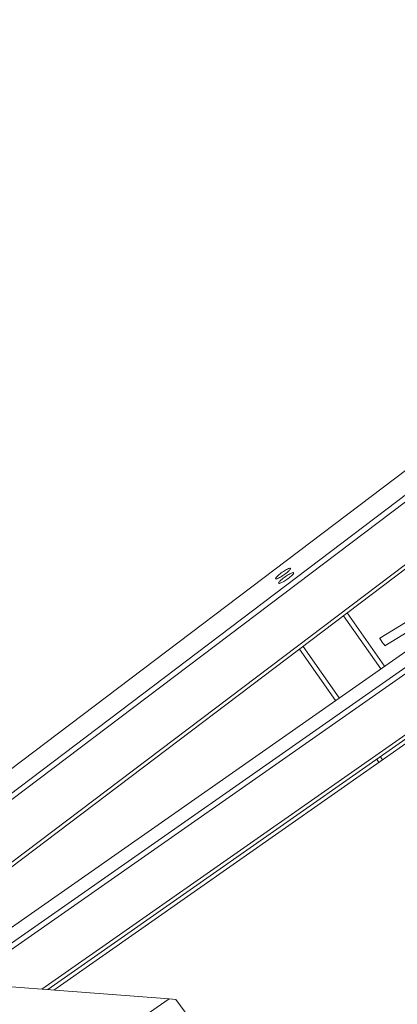
# Model space of a CAD drawing. Units: millimetres. Extents: x 49665 to 88090, y 39640 to 75341.
# Drawn here: x 75532 to 76195, y 58406 to 60135 of the extents above; entities that cross this region are included whole.
import ezdxf

# ---------------------------------------------------------------- set-up
doc = ezdxf.new("R2010")
doc.units = ezdxf.units.MM
doc.header["$PDSIZE"] = -1
doc.layers.get('0').update_dxf_attribs({"color": 1})
doc.layers.add('TIPTAP', color=6, linetype='Continuous')
doc.layers.add('TIPTAP_DIM', color=9, linetype='Continuous')
doc.styles.get("Standard").update_dxf_attribs({"font": 'arial.ttf'})
doc.dimstyles.new('0000000028386F98', dxfattribs={"dimscale": 100, "dimtxt": 1, "dimasz": 1, "dimexe": 1, "dimexo": 1, "dimgap": 1, "dimtad": 1, "dimdec": 0, "dimtxsty": 'Standard', "dimblk": 'OBLIQUE', "dimcen": 2.5, "dimdle": 1, "dimadec": 0, "dimazin": 0, "dimtfac": 1, "dimtdec": 0, "dimtmove": 0, "dimatfit": 3, "dimldrblk": 'OBLIQUE', "dimfxl": 0, "dimarcsym": 0})

# ---------------------------------------------------------------- blocks, each defined once
blk = doc.blocks.new('AM101_top')
at = {"layer": 'TIPTAP', "linetype": 'Continuous', "lineweight": 15}
for p, q in [((-2984, -4437.5), (-4659.4, -5705.2)), ((-4607.4, -5709.1), (-2999.5, -4492.4)), ((-3013.9, -4514.9), (-4599.7, -5714.8)), ((-4467.5, -5724.7), (-3053.3, -4654.6)), ((-3056.2, -4664.9), (-4457.7, -5725.4)), ((-4296.9, -5732.1), (-2946.7, -4786.7)), ((-2942.7, -4795.2), (-4289, -5737.9)), ((-3106.3, -4871.1), (-4332.2, -5729.5)), ((-4150.9, -5748.2), (-2892.4, -4867)), ((-2887.4, -4871.4), (-4140.6, -5748.9)), ((-3111.2, -4860), (-3557.7, -5131.9)), ((-3548.6, -5145.1), (-3165.8, -4912)), ((-3555.7, -5185.8), (-3621.2, -5092.4)), ((-3614.8, -5087.5), (-3549.2, -5181.2)), ((-3635.2, -5241.4), (-3698.6, -5150.9)), ((-3692.2, -5146.1), (-3628.6, -5236.8)), ((-4130.1, -5749.7), (-3473.2, -5289.7)), ((-3556.5, -5339.9), (-3552.6, -5345.4)), ((-3559.2, -5350), (-3563, -5344.5)), ((-3927.6, -5764.8), (-4842, -5696.8)), ((-3927.6, -5764.8), (-4090, -5878.5)), ((-3915.9, -5766.5), (-3927.6, -5764.8)), ((-3915.9, -5766.5), (-3861.4, -5838.7))]:
    blk.add_line(p, q, dxfattribs=at)
at = {"layer": 'TIPTAP', "linetype": 'Continuous', "lineweight": 15, "flags": 128}
for points in [[(-3739.8, -5027.7), (-3739.1, -5027.7), (-3738, -5027.4), (-3736.7, -5026.9), (-3735.2, -5026.3), (-3733.6, -5025.4), (-3731.8, -5024.4), (-3729.9, -5023.3), (-3727.9, -5022), (-3725.9, -5020.7), (-3724, -5019.3), (-3722.1, -5017.9), (-3720.4, -5016.5), (-3718.8, -5015.1), (-3717.4, -5013.8), (-3716.2, -5012.7), (-3715.3, -5011.6), (-3714.6, -5010.7), (-3714.2, -5009.9), (-3714.1, -5009.4), (-3714.4, -5009), (-3714.9, -5008.8), (-3715.6, -5008.9), (-3716.7, -5009.2), (-3717.9, -5009.6), (-3719.4, -5010.3), (-3721.1, -5011.2), (-3722.9, -5012.2), (-3724.8, -5013.3), (-3726.8, -5014.5), (-3728.7, -5015.9), (-3730.7, -5017.3), (-3732.5, -5018.7), (-3734.3, -5020.1), (-3735.9, -5021.5), (-3737.3, -5022.7), (-3738.5, -5023.9), (-3739.4, -5025), (-3740.1, -5025.9), (-3740.5, -5026.7), (-3740.5, -5027.2), (-3740.3, -5027.6), (-3739.8, -5027.7)], [(-3734.4, -5035.6), (-3733.6, -5035.5), (-3732.5, -5035.2), (-3731.3, -5034.8), (-3729.8, -5034.1), (-3728.1, -5033.3), (-3726.3, -5032.3), (-3724.4, -5031.1), (-3722.4, -5029.9), (-3720.5, -5028.5), (-3718.5, -5027.1), (-3716.7, -5025.7), (-3714.9, -5024.3), (-3713.3, -5023), (-3711.9, -5021.7), (-3710.7, -5020.5), (-3709.8, -5019.4), (-3709.1, -5018.5), (-3708.8, -5017.7), (-3708.7, -5017.2), (-3708.9, -5016.8), (-3709.4, -5016.7), (-3710.2, -5016.7), (-3711.2, -5017), (-3712.5, -5017.5), (-3714, -5018.1), (-3715.6, -5019), (-3717.4, -5020), (-3719.3, -5021.1), (-3721.3, -5022.4), (-3723.3, -5023.7), (-3725.2, -5025.1), (-3727.1, -5026.5), (-3728.8, -5027.9), (-3730.4, -5029.3), (-3731.8, -5030.6), (-3733, -5031.8), (-3733.9, -5032.8), (-3734.6, -5033.7), (-3735, -5034.5), (-3735.1, -5035.1), (-3734.9, -5035.4), (-3734.4, -5035.6)]]:
    blk.add_lwpolyline(points, dxfattribs=at)
at = {"layer": 'TIPTAP', "linetype": 'Continuous', "lineweight": 15}
blk.add_ellipse((-3553.1, -5138.5), major_axis=(-4.57, 6.58), ratio=0.000834, dxfattribs=at)
blk = doc.blocks.new('_Oblique')
at = {"color": 0, "linetype": 'ByBlock', "lineweight": -2}
blk.add_line((-0.5, -0.5), (0.5, 0.5), dxfattribs=at)
blk = doc.blocks.new('*D11')
at = {"layer": 'Defpoints', "color": 0}
for p in [(49881.5, 75241.2), (78859.6, 75241.2), (54457.9, 41496.2)]:
    blk.add_point(p, dxfattribs=at)
at = {"layer": 'TIPTAP_DIM', "color": 0, "linetype": 'ByBlock', "lineweight": -2}
for p, q in [((49881.5, 41396.2), (49881.5, 75341.2)), ((49981.5, 75241.2), (49781.5, 75241.2)), ((49981.5, 41496.2), (49781.5, 41496.2))]:
    blk.add_line(p, q, dxfattribs=at)
at = {"layer": 'TIPTAP_DIM', "color": 0, "lineweight": -2, "xscale": 100, "yscale": 100, "zscale": 100}
for p, rotation in [((49881.5, 75241.2), 90), ((49881.5, 41496.2), 270)]:
    blk.add_blockref('_Oblique', p, dxfattribs=dict(at, rotation=rotation))
at = {"layer": 'TIPTAP_DIM', "color": 0, "insert": (49730.4, 58368.7), "char_height": 100, "attachment_point": 5, "rotation": 90}
blk.add_mtext('33745', dxfattribs=at)

msp = doc.modelspace()

# ---------------------------------------------------------------- block references
at = {"layer": 'TIPTAP_DIM'}
msp.add_blockref('AM101_top', (79721.9, 64180.4), dxfattribs=at)

# ---------------------------------------------------------------- dimensions: what is measured, and where the dimension line sits
dim = msp.add_linear_dim(base=(49881.5, 75241.2), p1=(54457.9, 41496.2), p2=(78859.6, 75241.2), angle=90, dimstyle='0000000028386F98', dxfattribs=at)
dim.commit()
dim.dimension.update_dxf_attribs({"geometry": '*D11', "text_midpoint": (49730.4, 58368.7)})

doc.saveas('drawing.dxf')
